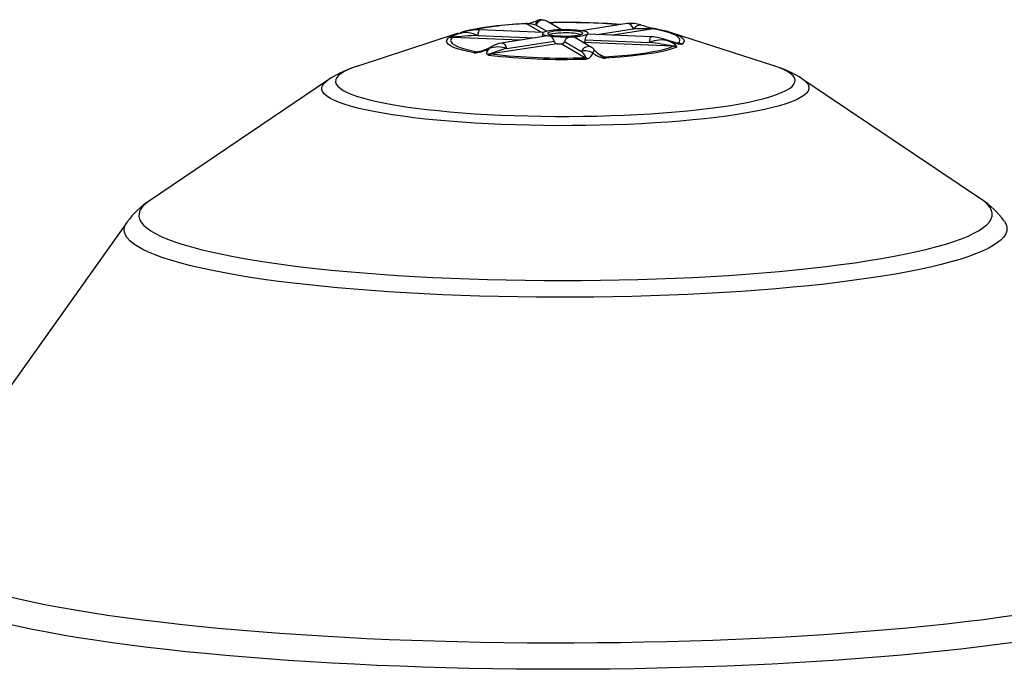
# Paper-space layout 'Sheet1' of a CAD drawing. Units: inches. Extents: x 2 to 154, y 1 to 99.
# Drawn here: x 99 to 106, y 66 to 71 of the extents above; entities that cross this region are included whole.
import ezdxf

# ---------------------------------------------------------------- set-up
doc = ezdxf.new("R2010")
doc.units = ezdxf.units.IN
doc.header["$MEASUREMENT"] = 0
doc.linetypes.add('SLD-Solid', pattern=[0])

psp = doc.layouts.new('Sheet1')

# ---------------------------------------------------------------- linework, layer by layer
at = {"color": 7, "linetype": 'SLD-Solid', "lineweight": 25}
for p, q in [((102.89078, 70.4564298), (102.7886221, 70.5157705)), ((102.7700887, 70.4397128), (102.3450756, 70.456878)), ((102.6569963, 70.4973468), (102.6535145, 70.4980327)), ((102.6600929, 70.4976933), (102.6543061, 70.4974715)), ((102.7551794, 70.4403149), (102.6569963, 70.4973468)), ((102.7218118, 70.488659), (102.79352, 70.4470056)), ((103.3316227, 70.4984264), (103.0221227, 70.4505428)), ((103.1293441, 70.4252033), (103.3702273, 70.462471)), ((103.5059304, 70.4630603), (103.2339346, 70.4209791)), ((103.5207308, 70.462264), (103.5036714, 70.4636231)), ((103.5199118, 70.4627796), (103.5117127, 70.4646224)), ((103.519844, 70.4623009), (103.52094, 70.4620018)), ((102.2000218, 70.4332393), (101.5292203, 70.2142346)), ((102.6173772, 70.3879235), (102.1624, 70.4062989)), ((102.1716864, 70.4227694), (102.1802127, 70.4247872)), ((102.3314924, 70.4185865), (102.715362, 70.4030829)), ((102.801327, 70.4163828), (102.4881764, 70.3679344)), ((102.5267809, 70.331979), (102.8424029, 70.3808098)), ((102.7637223, 70.4332716), (102.7619064, 70.412423)), ((102.8013307, 70.4163369), (102.8083059, 70.4163459)), ((102.9123421, 70.3779851), (103.0262731, 70.3118057)), ((103.0930834, 70.3389173), (102.9797498, 70.4047497)), ((103.049847, 70.3895739), (103.4794, 70.3722252)), ((103.4929832, 70.4105167), (103.0668478, 70.4277273)), ((103.0709413, 70.427562), (103.0703874, 70.4337157)), ((103.5867597, 70.3907243), (103.5909744, 70.3894443)), ((104.3055185, 70.2182549), (103.6340855, 70.435316)), ((102.3283154, 70.3099232), (102.3423243, 70.3120906)), ((102.3305738, 70.3097917), (102.3346474, 70.310409)), ((102.8630974, 70.3636058), (102.4225266, 70.2954439)), ((103.0480757, 70.2701794), (102.8890416, 70.362558)), ((103.6368832, 70.346748), (103.0379598, 70.3709371)), ((103.6607925, 70.367131), (103.6718457, 70.3666846)), ((103.1325714, 70.301589), (103.1772495, 70.2756368)), ((103.1562983, 70.2840688), (103.1573819, 70.2833687)), ((101.3292925, 70.1207031), (100.1374299, 69.3143619)), ((101.3292925, 70.1207031), (101.3303505, 70.1214141)), ((104.5049126, 70.1258405), (104.5057164, 70.1253028)), ((105.6999093, 69.3224168), (104.5057164, 70.1253028)), ((99.9853171, 69.1687626), (98.5216347, 67.1094752))]:
    psp.add_line(p, q, dxfattribs=at)
at = {"color": 7, "linetype": 'SLD-Solid', "lineweight": 25, "flags": 128}
for points in [[(102.6535086, 70.4981979), (102.6266405, 70.496598), (102.5690383, 70.492528), (102.5135157, 70.4877411), (102.4603707, 70.4822539), (102.4098828, 70.476082), (102.3622955, 70.4692345), (102.3178049, 70.4617078), (102.2765409, 70.4534717), (102.238535, 70.4444412), (102.2132786, 70.4371787)], [(102.2320864, 70.4396778), (102.2318961, 70.4396186), (102.2251868, 70.4375825)], [(102.2256871, 70.4375372), (102.2258428, 70.4375824), (102.2260675, 70.4376471), (102.2262813, 70.4377079), (102.2266161, 70.4378016), (102.2271412, 70.4379452), (102.2279678, 70.438163), (102.2292767, 70.4384873), (102.2313713, 70.4389564), (102.2347897, 70.4395975), (102.2406049, 70.4403658), (102.2516132, 70.4408682), (102.2831917, 70.4371539), (102.3015152, 70.4322165), (102.3314924, 70.4185865)], [(102.3450756, 70.456878), (102.3431015, 70.4563514), (102.3393604, 70.4520234), (102.3359772, 70.4437161), (102.3332697, 70.4322101), (102.3314924, 70.4185865)], [(102.6541882, 70.4982792), (102.6541096, 70.498256), (102.6535105, 70.4983621)], [(102.6617654, 70.4991681), (102.6588471, 70.4988062), (102.6542151, 70.4982825)], [(102.7690504, 70.4391483), (102.7650796, 70.4361109), (102.7637091, 70.4330232), (102.7649624, 70.429938), (102.7688181, 70.4269081), (102.7752102, 70.4239853), (102.7840293, 70.4212197), (102.7951245, 70.4186586), (102.8083059, 70.4163459)], [(102.88682, 70.4507336), (102.8629828, 70.4492861), (102.8416739, 70.447085), (102.8238897, 70.4442333), (102.8104619, 70.4408643), (102.8020182, 70.4371356), (102.7989536, 70.4332215), (102.8014113, 70.429305), (102.8092763, 70.4255693), (102.822181, 70.4221891), (102.8395219, 70.4193223), (102.8604882, 70.417103), (102.8840994, 70.4156351), (102.9092517, 70.4149871), (102.9347689, 70.4151894), (102.9594577, 70.4162324), (102.9821639, 70.4180675), (103.0018257, 70.4206088), (103.0175237, 70.4237375), (103.0285239, 70.4273072), (103.034312, 70.4311511), (103.0346173, 70.4350895), (103.0294255, 70.4389382), (103.0189794, 70.4425171), (103.0037674, 70.4456591), (102.9845009, 70.4482171), (102.9620807, 70.4500716), (102.9375552, 70.4511358), (102.9120711, 70.4513599), (102.88682, 70.4507336)], [(103.0650602, 70.4271932), (103.069031, 70.4302306), (103.0704015, 70.4333184), (103.0691481, 70.4364036), (103.0652924, 70.4394335), (103.0589004, 70.4423562), (103.0500813, 70.4451218), (103.0389861, 70.4476829), (103.0258046, 70.4499957)], [(103.3702273, 70.462471), (103.3653706, 70.4758143), (103.3580217, 70.4868954), (103.348871, 70.4946732), (103.3387785, 70.4984167), (103.3316227, 70.4984264)], [(103.3702273, 70.462471), (103.3880927, 70.4781222), (103.3981632, 70.4842592), (103.4138892, 70.489972), (103.4188485, 70.4901442), (103.4213531, 70.4897274), (103.42195, 70.4895459)], [(103.5194758, 70.4626401), (103.5167102, 70.4632653), (103.5059304, 70.4630603)], [(103.6718457, 70.3666846), (103.6807724, 70.3769201), (103.6838868, 70.3872284), (103.681165, 70.3975311), (103.672628, 70.4077498), (103.6583405, 70.4178067), (103.6384115, 70.4276252), (103.6129925, 70.4371307), (103.582277, 70.4462507), (103.5464989, 70.4549159), (103.5059304, 70.4630603)], [(103.5475231, 70.4572692), (103.5224232, 70.4623095), (103.5167201, 70.4633529)], [(102.3083932, 70.3024045), (102.2661845, 70.3108547), (102.2289638, 70.3198486), (102.1970165, 70.3293172), (102.1705873, 70.3391879), (102.1498787, 70.3493852), (102.1350495, 70.3598308), (102.1262132, 70.3704449), (102.1234376, 70.3811459), (102.1267439, 70.3918519), (102.1361069, 70.4024809)], [(102.1624, 70.4062989), (102.1478642, 70.4054296), (102.1361069, 70.4024809)], [(102.1624, 70.4062989), (102.1534733, 70.3960635), (102.150359, 70.3857551), (102.1530807, 70.3754524), (102.1616178, 70.3652337), (102.1759052, 70.3551769), (102.1958343, 70.3453583), (102.2212533, 70.3358528), (102.2519687, 70.3267328), (102.2877469, 70.3180676), (102.3283154, 70.3099232)], [(102.1716864, 70.4227694), (102.198376, 70.4326986), (102.2000218, 70.4332393)], [(103.0650602, 70.4271932), (103.066365, 70.4276887), (103.066825, 70.4274033)], [(103.4794, 70.3722252), (103.4811774, 70.3858488), (103.4838848, 70.3973548), (103.487268, 70.4056621), (103.4910091, 70.4099901), (103.4929832, 70.4105167)], [(103.6702703, 70.3665477), (103.6703196, 70.3665428), (103.6701849, 70.3665634), (103.6700666, 70.366583), (103.6695909, 70.3666654), (103.6690826, 70.3667563), (103.6622669, 70.3681776), (103.650989, 70.3710149), (103.6350225, 70.3755436), (103.6125568, 70.3824532), (103.5908173, 70.3896722)], [(103.6601681, 70.4258743), (103.6636721, 70.424412), (103.6843807, 70.4142147), (103.6992099, 70.4037691), (103.7080462, 70.3931551), (103.7108218, 70.382454), (103.7075154, 70.371748), (103.6981524, 70.361119)], [(102.3083932, 70.3024045), (102.3175397, 70.306899), (102.3283154, 70.3099232)], [(102.3975558, 70.2906345), (102.3925138, 70.2962891), (102.3933859, 70.3072963), (102.4090688, 70.3310158)], [(103.0262731, 70.3118057), (103.0425539, 70.3183263), (103.0542478, 70.3186503), (103.0777294, 70.3139024), (103.0869851, 70.3102856), (103.0921107, 70.3078359), (103.0952017, 70.3061943), (103.0971244, 70.3051078), (103.0983372, 70.3043959), (103.0991076, 70.3039327), (103.0995987, 70.3036329), (103.0999125, 70.3034395), (103.1001133, 70.303315), (103.1003246, 70.3031833), (103.1004711, 70.3030916)], [(103.0511724, 70.2705259), (103.0526355, 70.2724427), (103.0524592, 70.2758823), (103.0470228, 70.286635), (103.0388688, 70.2975421), (103.0262731, 70.3118057)], [(103.1772495, 70.2756368), (103.2391273, 70.2796436), (103.2985543, 70.2844637), (103.3550781, 70.2900603), (103.4082685, 70.2963909), (103.4577206, 70.3034073), (103.5030581, 70.3110561), (103.5439359, 70.319279), (103.5800428, 70.3280135), (103.6111041, 70.3371931), (103.6368832, 70.346748)], [(103.662573, 70.3408305), (103.6358834, 70.3309013), (103.6036861, 70.3213621), (103.5662278, 70.312286), (103.5237955, 70.3037426), (103.4767145, 70.2957974), (103.4253455, 70.2885111), (103.3700821, 70.2819398), (103.3113477, 70.2761336), (103.2495926, 70.2711372), (103.1852898, 70.2669887)], [(103.662573, 70.3408305), (103.6512567, 70.3447191), (103.6368832, 70.346748)], [(103.6718457, 70.3666846), (103.6863857, 70.3647194), (103.6981524, 70.361119)], [(102.4225266, 70.2954439), (102.4120668, 70.2923547), (102.404267, 70.2876697)], [(103.1772495, 70.2756368), (103.1813275, 70.2719996), (103.1852898, 70.2669887)], [(101.5292203, 70.2142346), (101.50567, 70.2061628), (101.4716312, 70.1927994), (101.4428683, 70.1791508), (101.4194863, 70.1652668), (101.4015704, 70.1511982), (101.389186, 70.1369962), (101.3823783, 70.1227127), (101.3811722, 70.1083997), (101.385572, 70.0941096), (101.3955618, 70.0798944), (101.411105, 70.065806), (101.4321449, 70.0518958), (101.4586048, 70.0382147), (101.490388, 70.0248124), (101.5273788, 70.0117379), (101.569442, 69.999039), (101.6164241, 69.9867619), (101.6681538, 69.9749514), (101.7244423, 69.9636507), (101.7850842, 69.952901), (101.8498582, 69.9427415), (101.918528, 69.9332092), (101.990843, 69.924339), (102.0665393, 69.9161633), (102.1453408, 69.9087118), (102.2269598, 69.9020117), (102.3110986, 69.8960875), (102.3974502, 69.8909608), (102.4856994, 69.8866504), (102.5755242, 69.8831719), (102.666597, 69.880538), (102.7585853, 69.8787584), (102.8511536, 69.8778395), (102.943964, 69.8777848), (103.0366779, 69.8785943), (103.128957, 69.8802651), (103.2204646, 69.8827912), (103.3108668, 69.8861633), (103.3998336, 69.8903692), (103.4870406, 69.8953934), (103.5721694, 69.9012177), (103.6549094, 69.9078207), (103.7349588, 69.9151785), (103.8120254, 69.9232641), (103.8858281, 69.932048), (103.9560975, 69.9414983), (104.0225772, 69.9515803), (104.0850247, 69.9622574), (104.1432121, 69.9734905), (104.196927, 69.9852387), (104.2459735, 69.9974592), (104.2901726, 70.0101072), (104.3293631, 70.0231367), (104.3634018, 70.0365001), (104.3921647, 70.0501487), (104.4155468, 70.0640326), (104.4334627, 70.0781013), (104.4458471, 70.0923033), (104.4526547, 70.1065868), (104.4538608, 70.1208998), (104.449461, 70.1351899), (104.4394713, 70.1494051), (104.4239281, 70.1634935), (104.4028882, 70.1774036), (104.3764283, 70.1910848), (104.344645, 70.2044871), (104.3076543, 70.2175615), (104.3055185, 70.2182549)], [(104.5057164, 70.1253028), (104.5140787, 70.1193482), (104.5302621, 70.1049724), (104.5409888, 70.0904681), (104.5462223, 70.0758845), (104.5459451, 70.0612709), (104.5401579, 70.0466767), (104.5288806, 70.0321512), (104.5121511, 70.0177438), (104.4900261, 70.003503), (104.4625804, 69.9894771), (104.429907, 69.9757136), (104.3921164, 69.962259), (104.3493364, 69.9491588), (104.3017119, 69.9364574), (104.2494039, 69.9241978), (104.1925894, 69.9124214), (104.1314607, 69.9011681), (104.0662247, 69.8904759), (103.997102, 69.880381), (103.9243266, 69.8709177), (103.8481447, 69.8621179), (103.7688141, 69.8540113), (103.6866032, 69.8466255), (103.6017901, 69.8399854), (103.514662, 69.8341135), (103.4255135, 69.8290296), (103.3346464, 69.824751), (103.242368, 69.8212921), (103.1489907, 69.8186646), (103.0548304, 69.8168775), (102.9602057, 69.8159367), (102.8654368, 69.8158455), (102.7708443, 69.8166042), (102.6767484, 69.8182101), (102.5834674, 69.8206579), (102.4913169, 69.8239393), (102.4006088, 69.8280431), (102.31165, 69.8329556), (102.2247414, 69.83866), (102.1401773, 69.8451371), (102.0582436, 69.8523649), (101.9792177, 69.860319), (101.9033669, 69.8689725), (101.8309479, 69.8782961), (101.7622058, 69.8882582), (101.6973731, 69.8988252), (101.6366692, 69.9099613), (101.5802995, 69.9216287), (101.5284548, 69.9337881), (101.4813104, 69.9463983), (101.439026, 69.9594166), (101.4017445, 69.9727989), (101.3695922, 69.9865001), (101.3426777, 70.0004736), (101.3210923, 70.0146723), (101.3049089, 70.0290481), (101.2941823, 70.0435523), (101.2889487, 70.0581359), (101.289226, 70.0727496), (101.2950131, 70.0873438), (101.3062905, 70.1018692), (101.3230199, 70.1162767), (101.3292925, 70.1207031)], [(100.1374299, 69.3143619), (100.125967, 69.3062569), (100.1029209, 69.2870872), (100.085387, 69.2677867), (100.0733996, 69.2483934), (100.0669823, 69.2289452), (100.0661476, 69.2094801), (100.0708971, 69.1900362), (100.0812215, 69.1706517), (100.0971006, 69.1513644), (100.1185034, 69.1322121), (100.1453879, 69.1132324), (100.1777015, 69.0944623), (100.215381, 69.0759386), (100.2583525, 69.0576976), (100.3065321, 69.0397749), (100.3598252, 69.0222057), (100.4181278, 69.0050244), (100.4813255, 68.9882645), (100.5492947, 68.971959), (100.6219024, 68.9561396), (100.6990063, 68.9408374), (100.7804557, 68.9260824), (100.866091, 68.9119033), (100.9557445, 68.8983281), (101.0492409, 68.8853832), (101.146397, 68.8730939), (101.2470228, 68.8614844), (101.3509211, 68.8505774), (101.4578886, 68.8403942), (101.567716, 68.8309548), (101.6801882, 68.8222776), (101.7950851, 68.8143796), (101.9121817, 68.8072763), (102.0312489, 68.8009815), (102.1520534, 68.7955077), (102.274359, 68.7908655), (102.3979261, 68.787064), (102.5225129, 68.7841107), (102.6478754, 68.7820113), (102.7737683, 68.7807699), (102.8999451, 68.780389), (103.0261589, 68.7808693), (103.1521625, 68.7822099), (103.2777093, 68.7844082), (103.4025536, 68.7874598), (103.5264509, 68.7913587), (103.6491588, 68.7960975), (103.7704369, 68.8016666), (103.890048, 68.8080554), (104.0077578, 68.8152512), (104.1233359, 68.82324), (104.2365562, 68.8320061), (104.3471969, 68.8415324), (104.4550414, 68.8518002), (104.5598787, 68.8627895), (104.6615036, 68.8744786), (104.759717, 68.8868448), (104.8543268, 68.8998638), (104.9451478, 68.9135102), (105.032002, 68.9277572), (105.1147196, 68.9425769), (105.1931387, 68.9579403), (105.2671056, 68.9738174), (105.3364756, 68.9901771), (105.4011129, 69.0069873), (105.460891, 69.0242152), (105.5156929, 69.041827), (105.5654112, 69.0597882), (105.6099488, 69.0780637), (105.6492182, 69.0966177), (105.6831428, 69.1154139), (105.7116561, 69.1344154), (105.7347022, 69.1535852), (105.7522361, 69.1728856), (105.7642235, 69.192279), (105.7706408, 69.2117272), (105.7714755, 69.2311923), (105.766726, 69.2506362), (105.7564016, 69.2700207), (105.7405225, 69.289308), (105.7191197, 69.3084602), (105.6999093, 69.3224168)], [(105.8524431, 69.1772587), (105.8564935, 69.1712249), (105.8660383, 69.1515754), (105.8700502, 69.1318728), (105.8685217, 69.112154), (105.8614558, 69.0924562), (105.8488656, 69.0728162), (105.8307748, 69.0532709), (105.8072173, 69.0338571), (105.7782374, 69.0146112), (105.7438895, 68.9955693), (105.7042381, 68.9767671), (105.6593576, 68.95824), (105.6093323, 68.9400228), (105.5542561, 68.9221496), (105.4942324, 68.904654), (105.4293738, 68.8875689), (105.3598022, 68.8709263), (105.2856482, 68.8547574), (105.2070509, 68.8390927), (105.124158, 68.8239615), (105.037125, 68.8093923), (104.9461153, 68.7954123), (104.8512999, 68.7820479), (104.7528567, 68.7693241), (104.6509706, 68.7572649), (104.5458327, 68.7458928), (104.4376406, 68.7352291), (104.3265972, 68.7252941), (104.2129112, 68.7161062), (104.0967959, 68.7076827), (103.9784693, 68.7000395), (103.8581536, 68.6931908), (103.7360746, 68.6871497), (103.6124616, 68.6819273), (103.4875466, 68.6775335), (103.3615641, 68.6739765), (103.2347506, 68.6712631), (103.1073443, 68.6693982), (102.9795843, 68.6683855), (102.8517104, 68.6682269), (102.7239628, 68.6689225), (102.5965813, 68.6704711), (102.469805, 68.6728699), (102.3438719, 68.6761142), (102.2190184, 68.6801981), (102.095479, 68.6851138), (101.9734856, 68.6908521), (101.8532672, 68.6974022), (101.7350495, 68.7047519), (101.6190545, 68.7128874), (101.5054999, 68.7217933), (101.3945989, 68.7314529), (101.2865597, 68.7418482), (101.1815852, 68.7529596), (101.0798724, 68.7647662), (100.9816123, 68.7772459), (100.8869893, 68.7903752), (100.7961811, 68.8041296), (100.7093582, 68.8184831), (100.6266836, 68.8334088), (100.5483125, 68.8488787), (100.474392, 68.8648638), (100.4050609, 68.8813341), (100.3404494, 68.8982585), (100.2806787, 68.9156055), (100.2258611, 68.9333423), (100.1760996, 68.9514357), (100.1314874, 68.9698517), (100.0921084, 68.9885558), (100.0580366, 69.0075128), (100.0293358, 69.0266872), (100.0060599, 69.0460429), (99.9882527, 69.0655436), (99.9759476, 69.0851527), (99.9691676, 69.1048333), (99.9679256, 69.1245487), (99.9722238, 69.1442616), (99.9820542, 69.1639351), (99.9853171, 69.1687626)], [(98.5216347, 67.1094752), (98.5081669, 67.0871586), (98.4989823, 67.0630937), (98.4953082, 67.0390016), (98.4971491, 67.0149123), (98.5045028, 66.9908558), (98.5173601, 66.966862), (98.535705, 66.942961), (98.5595147, 66.9191824), (98.5887594, 66.895556), (98.6234028, 66.872111), (98.6634016, 66.8488768), (98.7087061, 66.8258822), (98.7592598, 66.803156), (98.8149997, 66.7807264), (98.8758563, 66.7586214), (98.9417539, 66.7368685), (99.0126104, 66.7154949), (99.0883374, 66.6945271), (99.1688407, 66.6739913), (99.2540199, 66.653913), (99.3437689, 66.6343174), (99.4379759, 66.6152287), (99.5365235, 66.5966708), (99.6392889, 66.5786668), (99.7461441, 66.5612391), (99.8569561, 66.5444095), (99.9715866, 66.5281988), (100.089893, 66.5126274), (100.2117278, 66.4977146), (100.3369391, 66.4834789), (100.4653712, 66.4699382), (100.5968638, 66.4571093), (100.7312532, 66.4450081), (100.868372, 66.4336498), (101.0080493, 66.4230485), (101.1501111, 66.4132174), (101.2943804, 66.4041687), (101.4406775, 66.3959138), (101.58882, 66.3884629), (101.7386236, 66.3818253), (101.8899014, 66.3760093), (102.042465, 66.371022), (102.1961244, 66.3668698), (102.3506881, 66.3635578), (102.5059636, 66.3610902), (102.6617573, 66.3594699), (102.8178752, 66.358699), (102.9741228, 66.3587785), (103.1303054, 66.3597083), (103.2862285, 66.3614873), (103.4416978, 66.3641131), (103.5965195, 66.3675825), (103.7505008, 66.3718913), (103.9034498, 66.377034), (104.0551761, 66.3830043), (104.2054905, 66.3897946), (104.3542058, 66.3973966), (104.5011367, 66.4058008), (104.6461002, 66.4149966), (104.7889156, 66.4249727), (104.929405, 66.4357166), (105.0673935, 66.4472149), (105.2027089, 66.4594533), (105.3351829, 66.4724166), (105.4646503, 66.4860886), (105.5909498, 66.5004522), (105.7139241, 66.5154896), (105.83342, 66.5311821), (105.9492885, 66.54751), (106.0613854, 66.5644531), (106.169571, 66.5819902), (106.2737105, 66.6000995), (106.3736741, 66.6187585), (106.4693373, 66.6379438), (106.5605809, 66.6576315), (106.6472913, 66.6777973), (106.7293604, 66.6984158), (106.8066859, 66.7194615), (106.8791716, 66.7409081), (106.946727, 66.7627289), (107.0092682, 66.7848967), (107.066717, 66.8073839), (107.1190021, 66.8301624), (107.1660581, 66.853204), (107.2078265, 66.8764798), (107.2442553, 66.899961), (107.2752991, 66.9236181), (107.3009191, 66.9474219), (107.3210835, 66.9713425), (107.3357672, 66.9953502), (107.3449518, 67.0194152), (107.3486259, 67.0435073), (107.346785, 67.0675966), (107.3394312, 67.0916531), (107.3265739, 67.1156468), (107.3220833, 67.1222189)], [(107.4153427, 66.897609), (107.4166124, 66.8839011), (107.4145359, 66.8595748), (107.4069248, 66.8352669), (107.3937886, 66.8110073), (107.3751434, 66.7868259), (107.3510122, 66.7627526), (107.3214248, 66.738817), (107.2864175, 66.7150485), (107.2460336, 66.6914765), (107.2003227, 66.6681299), (107.1493412, 66.6450376), (107.0931519, 66.6222281), (107.031824, 66.5997293), (106.9654331, 66.5775691), (106.894061, 66.5557747), (106.8177955, 66.5343729), (106.7367307, 66.5133902), (106.6509665, 66.4928524), (106.5606084, 66.4727848), (106.4657678, 66.4532122), (106.3665616, 66.4341585), (106.2631119, 66.4156474), (106.1555463, 66.3977015), (106.0439972, 66.3803431), (105.9286021, 66.3635935), (105.8095031, 66.3474734), (105.686847, 66.3320025), (105.5607849, 66.3172), (105.431472, 66.3030842), (105.2990678, 66.2896723), (105.1637353, 66.2769809), (105.0256412, 66.2650256), (104.8849557, 66.2538213), (104.7418521, 66.2433816), (104.5965067, 66.2337195), (104.4490986, 66.2248468), (104.2998094, 66.2167745), (104.1488229, 66.2095125), (103.9963253, 66.2030698), (103.8425044, 66.1974543), (103.6875497, 66.1926729), (103.5316521, 66.1887316), (103.3750036, 66.1856351), (103.2177973, 66.1833873), (103.0602269, 66.1819909), (102.9024864, 66.1814478), (102.7447702, 66.1817584), (102.5872726, 66.1829226), (102.4301876, 66.1849387), (102.2737088, 66.1878045), (102.118029, 66.1915162), (101.9633399, 66.1960694), (101.8098321, 66.2014584), (101.6576948, 66.2076766), (101.5071153, 66.2147163), (101.3582793, 66.2225689), (101.21137, 66.2312246), (101.0665684, 66.2406729), (100.924053, 66.2509021), (100.7839993, 66.2618996), (100.6465798, 66.2736518), (100.5119639, 66.2861442), (100.3803175, 66.2993615), (100.2518026, 66.3132874), (100.1265777, 66.3279046), (100.0047969, 66.3431953), (99.8866104, 66.3591406), (99.7721638, 66.3757208), (99.6615979, 66.3929155), (99.5550492, 66.4107036), (99.4526487, 66.429063), (99.3545228, 66.4479712), (99.2607922, 66.4674049), (99.1715725, 66.4873402), (99.0869735, 66.5077524), (99.0070995, 66.5286165), (98.9320489, 66.5499067), (98.8619142, 66.5715968), (98.7967818, 66.5936601), (98.7367318, 66.6160694), (98.6818383, 66.6387972), (98.632169, 66.6618152), (98.5877849, 66.6850954), (98.5487409, 66.7086089), (98.5150849, 66.7323267), (98.4868585, 66.7562198), (98.4640965, 66.7802585), (98.4468268, 66.8044134), (98.4350707, 66.8286547), (98.4288428, 66.8529524), (98.4281507, 66.8772767), (98.4290262, 66.8845962)]]:
    psp.add_lwpolyline(points, dxfattribs=at)
at = {"color": 7, "linetype": 'SLD-Solid', "lineweight": 25}
for centre, radius, start, end in [((102.6324452, 70.7252225), 0.2278439, 277.12164525, 294.35975231), ((102.7481948, 70.4990295), 0.0283481, 139.64826396, 201.45868351), ((102.7663435, 70.4747959), 0.0466397, 61.46633622, 162.70820333), ((102.7562355, 70.4589563), 0.0653782, 60.3552532, 116.82325732), ((102.9255205, 65.8447088), 4.6610896, 85.53949642, 91.4407434), ((102.9250767, 65.9028112), 4.6020434, 85.53873932, 91.43415447), ((102.5229093, 69.5344859), 0.9507064, 108.21798224, 113.62100503), ((102.0238564, 71.0492205), 0.6441211, 283.21686715, 288.26079389), ((101.9364978, 71.3420657), 0.9494372, 284.96697951, 287.70181805), ((102.2696549, 70.3164192), 0.1288516, 106.94363872, 109.95172917), ((102.337975, 70.1224952), 0.3343676, 88.77548499, 108.45841153), ((102.7475842, 68.1913777), 2.3077477, 92.24965643, 101.80181431), ((102.6560378, 70.5199236), 0.0225972, 272.43089072, 280.33775624), ((102.6618154, 70.4977443), 0.0017232, 131.90859576, 181.69527933), ((102.6379022, 70.1307588), 0.3676049, 76.80533818, 86.53920234), ((102.8721231, 70.1327962), 0.3232269, 88.99371011, 108.59561434), ((102.9186611, 69.6324101), 0.8245762, 82.5340065, 92.84042064), ((103.3570158, 70.2945609), 0.2053645, 71.57996443, 97.12963734), ((103.4595343, 67.8471898), 2.6168056, 89.03355919, 91.95578499), ((103.9440733, 72.1820102), 1.7711242, 252.85375466, 255.14371864), ((103.6332711, 70.9981783), 0.5471861, 254.81741359, 257.2437873), ((103.5094991, 70.4487803), 0.0159459, 79.26849263, 111.43641131), ((103.5079158, 70.475845), 0.0129379, 250.84883803, 261.17272885), ((103.4319839, 69.8184059), 0.6489114, 69.41224848, 79.19111362), ((102.1628224, 70.3256581), 0.0813355, 89.70728704, 109.17536366), ((102.2055245, 70.2763924), 0.1439344, 116.20046756, 118.83482199), ((102.1559532, 70.3573398), 0.0501843, 81.65342246, 106.17221174), ((102.1605771, 70.409354), 0.0035576, 300.82432254, 318.4117163), ((102.4544635, 67.4073383), 3.0137581, 92.33850316, 95.5452599), ((102.1810908, 70.3956236), 0.0287286, 90.63998851, 109.10820906), ((102.7968728, 70.3712496), 0.0465229, 11.85836555, 75.77372575), ((102.9154495, 71.2339314), 0.8245762, 262.5340065, 272.84042064), ((102.8902556, 70.1160889), 0.3188949, 90.54985914, 104.38184376), ((102.8641437, 70.385913), 0.0223316, 193.20981933, 267.31475654), ((102.921448, 69.9567427), 0.4794514, 77.76107807, 94.09678366), ((102.8903453, 70.3858986), 0.0233769, 266.80295047, 340.21353722), ((102.9584594, 70.3614099), 0.0490055, 92.51276678, 160.23082464), ((102.9619874, 70.7335453), 0.3232269, 268.99371011, 288.59561434), ((102.9595934, 70.3758923), 0.0346319, 55.04006063, 95.43888215), ((103.0312243, 70.3886026), 0.018648, 288.94394126, 2.98562907), ((103.1049781, 70.3891647), 0.0551326, 136.38859855, 179.57477891), ((103.5572333, 70.1957075), 0.1929159, 74.59122379, 113.79447361), ((103.1963354, 68.0458906), 2.3434928, 79.14376911, 83.06244702), ((103.4707093, 70.065145), 0.3459796, 69.65412719, 86.31651162), ((103.5645097, 70.3060062), 0.0875345, 59.8375288, 72.40214836), ((103.5521466, 70.2412791), 0.1512934, 42.81461065, 68.13487298), ((103.7321595, 70.6980415), 0.3396655, 248.64859656, 263.2574432), ((102.340371, 70.2433823), 0.0671283, 98.3921272, 118.44843955), ((102.2690782, 70.6189732), 0.3201825, 278.9707351, 295.92671841), ((102.335713, 70.28841), 0.0219907, 103.51493439, 139.44747039), ((102.3301317, 70.3216583), 0.0118748, 261.20178663, 272.13358849), ((102.2764187, 70.5934487), 0.2888945, 281.65605529, 300.69789752), ((102.4375555, 70.3137511), 0.0333101, 113.49464018, 148.78154564), ((102.4692456, 70.1700989), 0.1718007, 70.43379469, 110.50390007), ((102.6397453, 69.821816), 0.5225201, 102.48543391, 114.83691171), ((102.5265168, 70.1606905), 0.2106586, 100.4163791, 119.09908438), ((102.4867566, 70.3277573), 0.0402464, 6.02125611, 87.64263949), ((102.9131304, 71.2807109), 0.9184688, 266.87730521, 268.49712194), ((103.0708102, 70.2979376), 0.0466463, 61.68096836, 162.70429053), ((103.0611828, 70.2825489), 0.0647561, 36.79080418, 60.66614263), ((103.164257, 70.2725728), 0.070711, 136.45241243, 154.43090993), ((103.2321556, 70.4139488), 0.1504903, 217.85020652, 240.20380441), ((103.6350603, 70.3498031), 0.0035576, 300.82432255, 318.4117163), ((103.6410251, 70.274249), 0.0732671, 72.4410356, 92.58463512), ((103.6318625, 70.2754024), 0.072277, 64.8557108, 85.35060814), ((103.6552929, 70.3437506), 0.0078439, 338.14358445, 2.57031521), ((103.6708759, 70.3683132), 0.0018955, 273.97111631, 300.77337739), ((103.6683, 70.3137493), 0.0527425, 62.95690891, 87.0577949), ((103.668289, 70.280385), 0.0860802, 69.70059136, 88.19042112), ((103.6914667, 70.4168375), 0.0561182, 270.83035852, 276.84230608), ((102.3080561, 70.5004178), 0.1980136, 270.09753854, 273.16947931), ((102.4231059, 70.233312), 0.0627589, 92.5920666, 114.02372406), ((102.4252192, 70.3441751), 0.0602649, 242.67546632, 249.65528504), ((102.4301765, 70.2574665), 0.0397936, 104.41876512, 130.62429834), ((102.9046437, 74.6222139), 4.3633302, 263.41496429, 271.95946285), ((102.424512, 70.3082286), 0.0129379, 250.84883803, 261.17272884), ((102.9050097, 74.4847993), 4.2170473, 263.43025804, 271.9441691), ((103.0471173, 70.2927563), 0.0225972, 272.43089072, 280.33775623), ((103.037858, 70.2571782), 0.0165358, 14.91771404, 51.83593949), ((103.0447356, 70.2401287), 0.0310713, 49.2800197, 78.04398376), ((103.0212449, 70.2568197), 0.0329168, 8.06025855, 24.60694737), ((103.0220818, 70.4485067), 0.1897476, 279.63390123, 283.07426576), ((103.052763, 70.3103574), 0.0482582, 284.69568146, 351.34067184), ((103.1988836, 70.4147321), 0.1488241, 228.60340815, 259.8699531), ((103.1884516, 70.3292928), 0.0554468, 235.91986041, 255.05486538), ((103.2675338, 70.2538378), 0.0959115, 166.81089954, 171.3709948), ((103.205059, 70.5321783), 0.2659255, 263.0124054, 265.73663499), ((103.1581517, 70.2438464), 0.0356657, 40.45621791, 63.34449112), ((103.1763075, 70.2978352), 0.0222185, 264.43331573, 272.42983632), ((101.7376635, 69.5085034), 0.7356005, 106.03553411, 123.45553506), ((104.1110386, 69.5359421), 0.7090814, 56.38741928, 74.14147663), ((105.3763827, 68.8298697), 0.5892903, 36.19688093, 56.9859977), ((100.4269354, 68.8604042), 0.5381581, 122.08041169, 144.91055083)]:
    psp.add_arc(centre, radius, start, end, dxfattribs=at)

doc.saveas('drawing.dxf')
